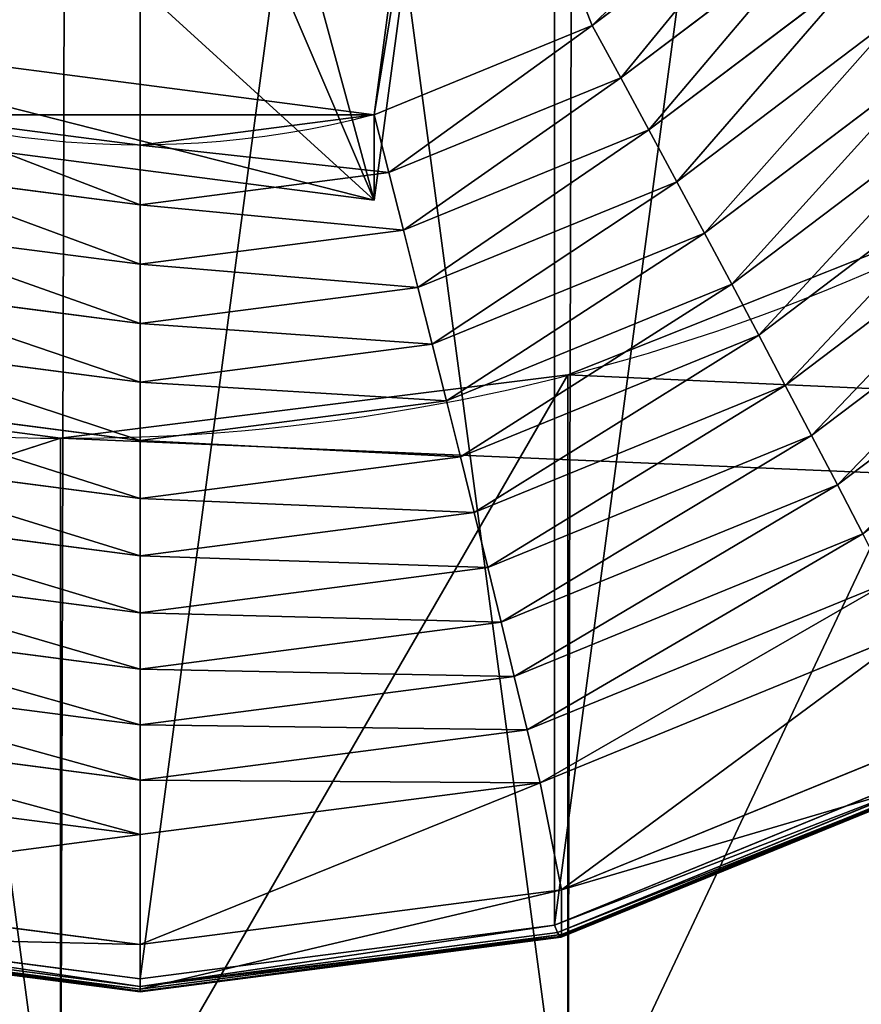
# Model space of a CAD drawing. Extents: x -1013 to -542, y -1449 to -890.
# Drawn here: x -909 to -907, y -938 to -936 of the extents above; entities that cross this region are included whole.
import ezdxf

# ---------------------------------------------------------------- set-up
doc = ezdxf.new("R2010")
doc.units = 0
doc.layers.get('0').update_dxf_attribs({"color": 13, "linetype": 'CONTINUOUS'})

# ---------------------------------------------------------------- blocks, each defined once
blk = doc.blocks.new('COMPONENT')
at = {"color": 254}
for p, q in [((0.7455, -0.9716, 2.2379), (0.5857, -2.1858, 2.2379)), ((0.7455, -0.9716, 0.9388), (0.5857, -2.1858, 0.9388)), ((1.1315, -1.9597, 2.2379), (1.6001, -1.6001, 2.2379)), ((1.7009, -1.7009, 2.1824), (1.2027, -2.0832, 2.1824)), ((1.8007, -1.8007, 2.1235), (1.2733, -2.2054, 2.1235)), ((1.8995, -1.8995, 2.0613), (1.3432, -2.3264, 2.0613)), ((0.5857, -2.1858, 0.9388), (-1.1315, -1.9597, 0.9388)), ((0.5857, -2.1858, 2.2379), (1.1315, -1.9597, 2.2379)), ((1.2027, -2.0832, 2.1824), (1.1315, -1.9597, 2.2379)), ((1.9972, -1.9972, 1.9958), (1.4123, -2.4461, 1.9958)), ((1.2027, -2.0832, 2.1824), (0.6226, -2.3235, 2.1824)), ((1.2733, -2.2054, 2.1235), (1.2027, -2.0832, 2.1824)), ((2.0938, -2.0938, 1.927), (1.4806, -2.5644, 1.927)), ((-0.5857, -2.1858, 2.2379), (0, -2.2629, 2.2379)), ((0, -2.2629, 2.2379), (0.5857, -2.1858, 2.2379)), ((0.6226, -2.3235, 2.1824), (0.5857, -2.1858, 2.2379)), ((0.5857, -2.1858, 0.9388), (0.5857, -2.1858, 2.2379)), ((2.1892, -2.1892, 1.855), (1.548, -2.6813, 1.855)), ((1.2733, -2.2054, 2.1235), (0.6591, -2.4598, 2.1235)), ((1.3432, -2.3264, 2.0613), (1.2733, -2.2054, 2.1235)), ((0, -2.2629, 2.2379), (0, -2.4054, 2.1824)), ((2.2834, -2.2834, 1.7798), (1.6146, -2.7966, 1.7798)), ((0, -2.4054, 2.1824), (-0.6226, -2.3235, 2.1824)), ((0.6226, -2.3235, 2.1824), (0, -2.4054, 2.1824)), ((0.6591, -2.4598, 2.1235), (0.6226, -2.3235, 2.1824)), ((1.3432, -2.3264, 2.0613), (0.6953, -2.5948, 2.0613)), ((1.4123, -2.4461, 1.9958), (1.3432, -2.3264, 2.0613)), ((2.3763, -2.3763, 1.7015), (1.6803, -2.9104, 1.7015)), ((0, -2.4054, 2.1824), (0, -2.5466, 2.1235)), ((0, -2.5466, 2.1235), (-0.6591, -2.4598, 2.1235)), ((0.6591, -2.4598, 2.1235), (0, -2.5466, 2.1235)), ((0.6953, -2.5948, 2.0613), (0.6591, -2.4598, 2.1235)), ((1.4123, -2.4461, 1.9958), (0.731, -2.7283, 1.9958)), ((1.4806, -2.5644, 1.927), (1.4123, -2.4461, 1.9958)), ((2.4678, -2.4678, 1.62), (1.745, -3.0225, 1.62)), ((0, -2.5466, 2.1235), (0, -2.6863, 2.0613)), ((1.4806, -2.5644, 1.927), (0.7664, -2.8602, 1.927)), ((1.548, -2.6813, 1.855), (1.4806, -2.5644, 1.927)), ((0, -2.6863, 2.0613), (-0.6953, -2.5948, 2.0613)), ((0.6953, -2.5948, 2.0613), (0, -2.6863, 2.0613)), ((0.731, -2.7283, 1.9958), (0.6953, -2.5948, 2.0613)), ((0, -2.6863, 2.0613), (0, -2.8245, 1.9958)), ((1.548, -2.6813, 1.855), (0.8013, -2.9906, 1.855)), ((1.6146, -2.7966, 1.7798), (1.548, -2.6813, 1.855)), ((0, -2.8245, 1.9958), (-0.731, -2.7283, 1.9958)), ((0.731, -2.7283, 1.9958), (0, -2.8245, 1.9958)), ((0.7664, -2.8602, 1.927), (0.731, -2.7283, 1.9958)), ((1.6146, -2.7966, 1.7798), (0.8358, -3.1192, 1.7798)), ((1.6803, -2.9104, 1.7015), (1.6146, -2.7966, 1.7798)), ((0, -2.8245, 1.9958), (0, -2.9611, 1.927)), ((0, -2.9611, 1.927), (-0.7664, -2.8602, 1.927)), ((0.7664, -2.8602, 1.927), (0, -2.9611, 1.927)), ((0.8013, -2.9906, 1.855), (0.7664, -2.8602, 1.927)), ((1.6803, -2.9104, 1.7015), (0.8698, -3.2461, 1.7015)), ((1.745, -3.0225, 1.62), (1.6803, -2.9104, 1.7015)), ((0, -2.9611, 1.927), (0, -3.0961, 1.855)), ((0, -3.0961, 1.855), (-0.8013, -2.9906, 1.855)), ((0.8013, -2.9906, 1.855), (0, -3.0961, 1.855)), ((0.8358, -3.1192, 1.7798), (0.8013, -2.9906, 1.855)), ((1.745, -3.0225, 1.62), (0.9033, -3.3711, 1.62)), ((1.8088, -3.1329, 1.5355), (1.745, -3.0225, 1.62)), ((0, -3.0961, 1.855), (0, -3.2292, 1.7798)), ((0, -3.2292, 1.7798), (-0.8358, -3.1192, 1.7798)), ((0.8358, -3.1192, 1.7798), (0, -3.2292, 1.7798)), ((0.8698, -3.2461, 1.7015), (0.8358, -3.1192, 1.7798)), ((1.8088, -3.1329, 1.5355), (0.9363, -3.4943, 1.5355)), ((0, -3.2292, 1.7798), (0, -3.3606, 1.7015)), ((0, -3.3606, 1.7015), (-0.8698, -3.2461, 1.7015)), ((0.8698, -3.2461, 1.7015), (0, -3.3606, 1.7015)), ((0.9033, -3.3711, 1.62), (0.8698, -3.2461, 1.7015)), ((1.8715, -3.2415, 1.448), (0.9688, -3.6154, 1.448)), ((1.9332, -3.3483, 1.3576), (1.0007, -3.7346, 1.3576)), ((0, -3.4901, 1.62), (-0.9033, -3.3711, 1.62)), ((0, -3.3606, 1.7015), (0, -3.4901, 1.62)), ((0.9033, -3.3711, 1.62), (0, -3.4901, 1.62)), ((0.9363, -3.4943, 1.5355), (0.9033, -3.3711, 1.62)), ((2.0026, -3.4686), (1.0366, -3.8687)), ((0, -3.6175, 1.5355), (-0.9363, -3.4943, 1.5355)), ((0, -3.4901, 1.62), (0, -3.6175, 1.5355)), ((0.9363, -3.4943, 1.5355), (0, -3.6175, 1.5355)), ((0.9688, -3.6154, 1.448), (0.9363, -3.4943, 1.5355)), ((2.0177, -3.4948, 0.0615), (1.0445, -3.898, 0.0615)), ((2.0288, -3.5139, 0.1264), (1.0502, -3.9193, 0.1264)), ((2.0354, -3.5255, 0.1936), (1.0536, -3.9322, 0.1936)), ((2.0377, -3.5294, 0.262), (1.0548, -3.9365, 0.262)), ((1.0548, -3.9365, 0.9388), (2.0377, -3.5294, 0.9388)), ((0, -3.743, 1.448), (-0.9688, -3.6154, 1.448)), ((0.9688, -3.6154, 1.448), (0, -3.743, 1.448)), ((0, -3.6175, 1.5355), (0, -3.743, 1.448)), ((1.0007, -3.7346, 1.3576), (0.9688, -3.6154, 1.448)), ((0, -3.8663, 1.3576), (-1.0007, -3.7346, 1.3576)), ((1.0007, -3.7346, 1.3576), (0, -3.8663, 1.3576)), ((0, -3.743, 1.448), (0, -3.8663, 1.3576)), ((1.0007, -3.7346, 1.3576), (1.0548, -3.9365, 0.9388)), ((0, -4.0052), (-1.0366, -3.8687)), ((0, -3.8663, 1.3576), (0, -4.0754, 0.9388)), ((1.0366, -3.8687), (0, -4.0052)), ((1.0366, -3.8687), (1.0445, -3.898, 0.0615)), ((0, -4.0575, 0.1264), (-1.0502, -3.9193, 0.1264)), ((0, -4.0355, 0.0615), (-1.0445, -3.898, 0.0615)), ((1.0445, -3.898, 0.0615), (0, -4.0355, 0.0615)), ((1.0502, -3.9193, 0.1264), (0, -4.0575, 0.1264)), ((1.0445, -3.898, 0.0615), (1.0502, -3.9193, 0.1264)), ((1.0502, -3.9193, 0.1264), (1.0536, -3.9322, 0.1936)), ((0, -4.0754, 0.262), (-1.0548, -3.9365, 0.262)), ((-1.0548, -3.9365, 0.9388), (0, -4.0754, 0.9388)), ((0, -4.0709, 0.1936), (-1.0536, -3.9322, 0.1936)), ((1.0536, -3.9322, 0.1936), (0, -4.0709, 0.1936)), ((0, -4.0754, 0.9388), (1.0548, -3.9365, 0.9388)), ((1.0548, -3.9365, 0.262), (0, -4.0754, 0.262)), ((1.0536, -3.9322, 0.1936), (1.0548, -3.9365, 0.262)), ((1.0548, -3.9365, 0.262), (1.0548, -3.9365, 0.9388)), ((0, -4.0355, 0.0615), (0, -4.0052)), ((0, -4.0575, 0.1264), (0, -4.0355, 0.0615)), ((0, -4.0709, 0.1936), (0, -4.0575, 0.1264)), ((0, -4.0754, 0.262), (0, -4.0709, 0.1936)), ((0, -4.0754, 0.9388), (0, -4.0754, 0.262))]:
    blk.add_line(p, q, dxfattribs=at)
at = {"color": 254, "extrusion": (2.60129e-18, 6.97014e-19, -1)}
blk.add_arc((0, 0, -2.2379), 2.2629, 255, 300, dxfattribs=at)
at = {"color": 251}
mesh = blk.add_polyface(dxfattribs=at)
corners = [(-3.8687, 1.0366), (-3.8687, -1.0366), (-4.0052, 0), (-3.4686, 2.0026), (-3.4686, -2.0026), (-2.8321, 2.8321), (-2.8321, -2.8321), (-2.0026, 3.4686), (-2.0026, -3.4686), (-1.0366, 3.8687), (-1.0366, -3.8687), (0, 4.0052), (0, -4.0052), (1.0366, 3.8687), (1.0366, -3.8687), (2.0026, 3.4686), (2.0026, -3.4686), (2.8321, 2.8321), (2.8321, -2.8321), (3.4686, 2.0026), (3.4686, -2.0026), (3.8687, 1.0366), (3.8687, -1.0366), (4.0052, 0)]
mesh.append_faces([[corners[k] for k in face] for face in [(0, 1, 2), (22, 21, 23)]], dxfattribs={"vtx0": -1, "color": 251})
mesh.append_faces([[corners[k] for k in face] for face in [(1, 3, 4), (4, 5, 6), (6, 7, 8), (8, 9, 10), (10, 11, 12), (12, 13, 14), (14, 15, 16), (16, 17, 18), (18, 19, 20), (20, 21, 22)]], dxfattribs={"vtx0": -1, "vtx1": -1, "color": 251})
mesh.append_faces([[corners[k] for k in face] for face in [(1, 0, 3), (4, 3, 5), (6, 5, 7), (8, 7, 9), (10, 9, 11), (12, 11, 13), (14, 13, 15), (16, 15, 17), (18, 17, 19), (20, 19, 21)]], dxfattribs={"vtx0": -1, "vtx2": -1, "color": 251})
mesh = blk.add_polyface(dxfattribs=at)
corners = [(1.9597, -1.1315, 0.9388), (0.966, 0.7031, 0.9388), (0.7455, -0.9716, 0.9388), (2.1858, 0.5857, 0.9388), (0.5857, -2.1858, 0.9388), (-0.9716, -0.7455, 0.9388), (-1.1315, -1.9597, 0.9388), (-0.7455, 0.9716, 0.9388), (-0.5857, 2.1858, 0.9388), (1.1315, 1.9597, 0.9388), (-1.9597, 1.1315, 0.9388), (-2.1858, -0.5857, 0.9388)]
mesh.append_faces([[corners[k] for k in face] for face in [(1, 0, 3), (4, 5, 6), (5, 10, 11)]], dxfattribs={"vtx0": -1, "color": 251})
mesh.append_faces([[corners[k] for k in face] for face in [(0, 1, 2), (7, 4, 8), (8, 2, 9), (9, 2, 1), (10, 5, 7)]], dxfattribs={"vtx0": -1, "vtx1": -1, "color": 251})
mesh.append_faces([[corners[k] for k in face] for face in [(5, 4, 7)]], dxfattribs={"vtx0": -1, "vtx1": -1, "vtx2": -1, "color": 251})
mesh.append_faces([[corners[k] for k in face] for face in [(8, 4, 2)]], dxfattribs={"vtx0": -1, "vtx2": -1, "color": 251})
mesh = blk.add_polyface(dxfattribs=at)
corners = [(2.1858, -0.5857, 2.2379), (2.1858, 0.5857, 2.2379), (1.9597, -1.1315, 2.2379), (2.2629, 0, 2.2379), (1.1315, -1.9597, 2.2379), (0.7455, -0.9716, 2.2379), (0.5857, -2.1858, 2.2379), (1.6001, -1.6001, 2.2379)]
mesh.append_faces([[corners[k] for k in face] for face in [(0, 1, 2), (1, 0, 3), (4, 5, 6), (2, 4, 7)]], dxfattribs={"vtx0": -1, "color": 251})
mesh.append_faces([[corners[k] for k in face] for face in [(5, 4, 2)]], dxfattribs={"vtx0": -1, "vtx1": -1, "color": 251})
mesh = blk.add_polyface(dxfattribs=at)
corners = [(0.5857, -2.1858, 2.2379), (0.7455, -0.9716, 0.9388), (0.5857, -2.1858, 0.9388), (0.7455, -0.9716, 2.2379)]
mesh.append_faces([[corners[k] for k in face] for face in [(0, 1, 2), (1, 0, 3)]], dxfattribs={"vtx0": -1, "color": 251})
mesh = blk.add_polyface(dxfattribs=at)
corners = [(1.2027, -2.0832, 2.1824), (1.6001, -1.6001, 2.2379), (1.1315, -1.9597, 2.2379), (1.7009, -1.7009, 2.1824)]
mesh.append_faces([[corners[k] for k in face] for face in [(0, 1, 2), (1, 0, 3)]], dxfattribs={"vtx0": -1, "color": 251})
mesh = blk.add_polyface(dxfattribs=at)
corners = [(1.2733, -2.2054, 2.1235), (1.7009, -1.7009, 2.1824), (1.2027, -2.0832, 2.1824), (1.8007, -1.8007, 2.1235)]
mesh.append_faces([[corners[k] for k in face] for face in [(0, 1, 2), (1, 0, 3)]], dxfattribs={"vtx0": -1, "color": 251})
mesh = blk.add_polyface(dxfattribs=at)
corners = [(1.3432, -2.3264, 2.0613), (1.8007, -1.8007, 2.1235), (1.2733, -2.2054, 2.1235), (1.8995, -1.8995, 2.0613)]
mesh.append_faces([[corners[k] for k in face] for face in [(0, 1, 2), (1, 0, 3)]], dxfattribs={"vtx0": -1, "color": 251})
mesh = blk.add_polyface(dxfattribs=at)
corners = [(1.4123, -2.4461, 1.9958), (1.8995, -1.8995, 2.0613), (1.3432, -2.3264, 2.0613), (1.9972, -1.9972, 1.9958)]
mesh.append_faces([[corners[k] for k in face] for face in [(0, 1, 2), (1, 0, 3)]], dxfattribs={"vtx0": -1, "color": 251})
mesh = blk.add_polyface(dxfattribs=at)
corners = [(-0.5857, -2.1858, 2.2379), (0.5857, -2.1858, 2.2379), (-1.1315, -1.9597, 2.2379), (0, -2.2629, 2.2379)]
mesh.append_faces([[corners[k] for k in face] for face in [(0, 1, 2), (1, 0, 3)]], dxfattribs={"vtx0": -1, "color": 251})
mesh = blk.add_polyface(dxfattribs=at)
corners = [(-1.1315, -1.9597, 2.2379), (0.5857, -2.1858, 0.9388), (-1.1315, -1.9597, 0.9388), (0.5857, -2.1858, 2.2379)]
mesh.append_faces([[corners[k] for k in face] for face in [(0, 1, 2), (1, 0, 3)]], dxfattribs={"vtx0": -1, "color": 251})
mesh = blk.add_polyface(dxfattribs=at)
corners = [(0.6226, -2.3235, 2.1824), (1.1315, -1.9597, 2.2379), (0.5857, -2.1858, 2.2379), (1.2027, -2.0832, 2.1824)]
mesh.append_faces([[corners[k] for k in face] for face in [(0, 1, 2), (1, 0, 3)]], dxfattribs={"vtx0": -1, "color": 251})
mesh = blk.add_polyface(dxfattribs=at)
corners = [(1.4806, -2.5644, 1.927), (1.9972, -1.9972, 1.9958), (1.4123, -2.4461, 1.9958), (2.0938, -2.0938, 1.927)]
mesh.append_faces([[corners[k] for k in face] for face in [(0, 1, 2), (1, 0, 3)]], dxfattribs={"vtx0": -1, "color": 251})
mesh = blk.add_polyface(dxfattribs=at)
corners = [(0.6591, -2.4598, 2.1235), (1.2027, -2.0832, 2.1824), (0.6226, -2.3235, 2.1824), (1.2733, -2.2054, 2.1235)]
mesh.append_faces([[corners[k] for k in face] for face in [(0, 1, 2), (1, 0, 3)]], dxfattribs={"vtx0": -1, "color": 251})
mesh = blk.add_polyface(dxfattribs=at)
corners = [(1.548, -2.6813, 1.855), (2.0938, -2.0938, 1.927), (1.4806, -2.5644, 1.927), (2.1892, -2.1892, 1.855)]
mesh.append_faces([[corners[k] for k in face] for face in [(0, 1, 2), (1, 0, 3)]], dxfattribs={"vtx0": -1, "color": 251})
mesh = blk.add_polyface(dxfattribs=at)
corners = [(0, -2.4054, 2.1824), (-0.5857, -2.1858, 2.2379), (-0.6226, -2.3235, 2.1824), (0, -2.2629, 2.2379)]
mesh.append_faces([[corners[k] for k in face] for face in [(0, 1, 2), (1, 0, 3)]], dxfattribs={"vtx0": -1, "color": 251})
mesh = blk.add_polyface(dxfattribs=at)
corners = [(0.6226, -2.3235, 2.1824), (0, -2.2629, 2.2379), (0, -2.4054, 2.1824), (0.5857, -2.1858, 2.2379)]
mesh.append_faces([[corners[k] for k in face] for face in [(0, 1, 2), (1, 0, 3)]], dxfattribs={"vtx0": -1, "color": 251})
mesh = blk.add_polyface(dxfattribs=at)
corners = [(1.6146, -2.7966, 1.7798), (2.1892, -2.1892, 1.855), (1.548, -2.6813, 1.855), (2.2834, -2.2834, 1.7798)]
mesh.append_faces([[corners[k] for k in face] for face in [(0, 1, 2), (1, 0, 3)]], dxfattribs={"vtx0": -1, "color": 251})
mesh = blk.add_polyface(dxfattribs=at)
corners = [(0.6953, -2.5948, 2.0613), (1.2733, -2.2054, 2.1235), (0.6591, -2.4598, 2.1235), (1.3432, -2.3264, 2.0613)]
mesh.append_faces([[corners[k] for k in face] for face in [(0, 1, 2), (1, 0, 3)]], dxfattribs={"vtx0": -1, "color": 251})
mesh = blk.add_polyface(dxfattribs=at)
corners = [(1.6803, -2.9104, 1.7015), (2.2834, -2.2834, 1.7798), (1.6146, -2.7966, 1.7798), (2.3763, -2.3763, 1.7015)]
mesh.append_faces([[corners[k] for k in face] for face in [(0, 1, 2), (1, 0, 3)]], dxfattribs={"vtx0": -1, "color": 251})
mesh = blk.add_polyface(dxfattribs=at)
corners = [(0, -2.5466, 2.1235), (-0.6226, -2.3235, 2.1824), (-0.6591, -2.4598, 2.1235), (0, -2.4054, 2.1824)]
mesh.append_faces([[corners[k] for k in face] for face in [(0, 1, 2), (1, 0, 3)]], dxfattribs={"vtx0": -1, "color": 251})
mesh = blk.add_polyface(dxfattribs=at)
corners = [(0.6591, -2.4598, 2.1235), (0, -2.4054, 2.1824), (0, -2.5466, 2.1235), (0.6226, -2.3235, 2.1824)]
mesh.append_faces([[corners[k] for k in face] for face in [(0, 1, 2), (1, 0, 3)]], dxfattribs={"vtx0": -1, "color": 251})
mesh = blk.add_polyface(dxfattribs=at)
corners = [(0.731, -2.7283, 1.9958), (1.3432, -2.3264, 2.0613), (0.6953, -2.5948, 2.0613), (1.4123, -2.4461, 1.9958)]
mesh.append_faces([[corners[k] for k in face] for face in [(0, 1, 2), (1, 0, 3)]], dxfattribs={"vtx0": -1, "color": 251})
mesh = blk.add_polyface(dxfattribs=at)
corners = [(1.745, -3.0225, 1.62), (2.3763, -2.3763, 1.7015), (1.6803, -2.9104, 1.7015), (2.4678, -2.4678, 1.62)]
mesh.append_faces([[corners[k] for k in face] for face in [(0, 1, 2), (1, 0, 3)]], dxfattribs={"vtx0": -1, "color": 251})
mesh = blk.add_polyface(dxfattribs=at)
corners = [(0, -2.6863, 2.0613), (-0.6591, -2.4598, 2.1235), (-0.6953, -2.5948, 2.0613), (0, -2.5466, 2.1235)]
mesh.append_faces([[corners[k] for k in face] for face in [(0, 1, 2), (1, 0, 3)]], dxfattribs={"vtx0": -1, "color": 251})
mesh = blk.add_polyface(dxfattribs=at)
corners = [(0.6953, -2.5948, 2.0613), (0, -2.5466, 2.1235), (0, -2.6863, 2.0613), (0.6591, -2.4598, 2.1235)]
mesh.append_faces([[corners[k] for k in face] for face in [(0, 1, 2), (1, 0, 3)]], dxfattribs={"vtx0": -1, "color": 251})
mesh = blk.add_polyface(dxfattribs=at)
corners = [(0.7664, -2.8602, 1.927), (1.4123, -2.4461, 1.9958), (0.731, -2.7283, 1.9958), (1.4806, -2.5644, 1.927)]
mesh.append_faces([[corners[k] for k in face] for face in [(0, 1, 2), (1, 0, 3)]], dxfattribs={"vtx0": -1, "color": 251})
mesh = blk.add_polyface(dxfattribs=at)
corners = [(1.8088, -3.1329, 1.5355), (2.4678, -2.4678, 1.62), (1.745, -3.0225, 1.62), (2.558, -2.558, 1.5355)]
mesh.append_faces([[corners[k] for k in face] for face in [(0, 1, 2), (1, 0, 3)]], dxfattribs={"vtx0": -1, "color": 251})
mesh = blk.add_polyface(dxfattribs=at)
corners = [(0.8013, -2.9906, 1.855), (1.4806, -2.5644, 1.927), (0.7664, -2.8602, 1.927), (1.548, -2.6813, 1.855)]
mesh.append_faces([[corners[k] for k in face] for face in [(0, 1, 2), (1, 0, 3)]], dxfattribs={"vtx0": -1, "color": 251})
mesh = blk.add_polyface(dxfattribs=at)
corners = [(0, -2.8245, 1.9958), (-0.6953, -2.5948, 2.0613), (-0.731, -2.7283, 1.9958), (0, -2.6863, 2.0613)]
mesh.append_faces([[corners[k] for k in face] for face in [(0, 1, 2), (1, 0, 3)]], dxfattribs={"vtx0": -1, "color": 251})
mesh = blk.add_polyface(dxfattribs=at)
corners = [(0.731, -2.7283, 1.9958), (0, -2.6863, 2.0613), (0, -2.8245, 1.9958), (0.6953, -2.5948, 2.0613)]
mesh.append_faces([[corners[k] for k in face] for face in [(0, 1, 2), (1, 0, 3)]], dxfattribs={"vtx0": -1, "color": 251})
mesh = blk.add_polyface(dxfattribs=at)
corners = [(0.8358, -3.1192, 1.7798), (1.548, -2.6813, 1.855), (0.8013, -2.9906, 1.855), (1.6146, -2.7966, 1.7798)]
mesh.append_faces([[corners[k] for k in face] for face in [(0, 1, 2), (1, 0, 3)]], dxfattribs={"vtx0": -1, "color": 251})
mesh = blk.add_polyface(dxfattribs=at)
corners = [(0, -2.9611, 1.927), (-0.731, -2.7283, 1.9958), (-0.7664, -2.8602, 1.927), (0, -2.8245, 1.9958)]
mesh.append_faces([[corners[k] for k in face] for face in [(0, 1, 2), (1, 0, 3)]], dxfattribs={"vtx0": -1, "color": 251})
mesh = blk.add_polyface(dxfattribs=at)
corners = [(0.7664, -2.8602, 1.927), (0, -2.8245, 1.9958), (0, -2.9611, 1.927), (0.731, -2.7283, 1.9958)]
mesh.append_faces([[corners[k] for k in face] for face in [(0, 1, 2), (1, 0, 3)]], dxfattribs={"vtx0": -1, "color": 251})
mesh = blk.add_polyface(dxfattribs=at)
corners = [(0.8698, -3.2461, 1.7015), (1.6146, -2.7966, 1.7798), (0.8358, -3.1192, 1.7798), (1.6803, -2.9104, 1.7015)]
mesh.append_faces([[corners[k] for k in face] for face in [(0, 1, 2), (1, 0, 3)]], dxfattribs={"vtx0": -1, "color": 251})
mesh = blk.add_polyface(dxfattribs=at)
corners = [(0, -3.0961, 1.855), (-0.7664, -2.8602, 1.927), (-0.8013, -2.9906, 1.855), (0, -2.9611, 1.927)]
mesh.append_faces([[corners[k] for k in face] for face in [(0, 1, 2), (1, 0, 3)]], dxfattribs={"vtx0": -1, "color": 251})
mesh = blk.add_polyface(dxfattribs=at)
corners = [(0.8013, -2.9906, 1.855), (0, -2.9611, 1.927), (0, -3.0961, 1.855), (0.7664, -2.8602, 1.927)]
mesh.append_faces([[corners[k] for k in face] for face in [(0, 1, 2), (1, 0, 3)]], dxfattribs={"vtx0": -1, "color": 251})
mesh = blk.add_polyface(dxfattribs=at)
corners = [(0.9033, -3.3711, 1.62), (1.6803, -2.9104, 1.7015), (0.8698, -3.2461, 1.7015), (1.745, -3.0225, 1.62)]
mesh.append_faces([[corners[k] for k in face] for face in [(0, 1, 2), (1, 0, 3)]], dxfattribs={"vtx0": -1, "color": 251})
mesh = blk.add_polyface(dxfattribs=at)
corners = [(0, -3.2292, 1.7798), (-0.8013, -2.9906, 1.855), (-0.8358, -3.1192, 1.7798), (0, -3.0961, 1.855)]
mesh.append_faces([[corners[k] for k in face] for face in [(0, 1, 2), (1, 0, 3)]], dxfattribs={"vtx0": -1, "color": 251})
mesh = blk.add_polyface(dxfattribs=at)
corners = [(0.8358, -3.1192, 1.7798), (0, -3.0961, 1.855), (0, -3.2292, 1.7798), (0.8013, -2.9906, 1.855)]
mesh.append_faces([[corners[k] for k in face] for face in [(0, 1, 2), (1, 0, 3)]], dxfattribs={"vtx0": -1, "color": 251})
mesh = blk.add_polyface(dxfattribs=at)
corners = [(0.9363, -3.4943, 1.5355), (1.745, -3.0225, 1.62), (0.9033, -3.3711, 1.62), (1.8088, -3.1329, 1.5355)]
mesh.append_faces([[corners[k] for k in face] for face in [(0, 1, 2), (1, 0, 3)]], dxfattribs={"vtx0": -1, "color": 251})
mesh = blk.add_polyface(dxfattribs=at)
corners = [(0, -3.3606, 1.7015), (-0.8358, -3.1192, 1.7798), (-0.8698, -3.2461, 1.7015), (0, -3.2292, 1.7798)]
mesh.append_faces([[corners[k] for k in face] for face in [(0, 1, 2), (1, 0, 3)]], dxfattribs={"vtx0": -1, "color": 251})
mesh = blk.add_polyface(dxfattribs=at)
corners = [(0.8698, -3.2461, 1.7015), (0, -3.2292, 1.7798), (0, -3.3606, 1.7015), (0.8358, -3.1192, 1.7798)]
mesh.append_faces([[corners[k] for k in face] for face in [(0, 1, 2), (1, 0, 3)]], dxfattribs={"vtx0": -1, "color": 251})
mesh = blk.add_polyface(dxfattribs=at)
corners = [(0.9688, -3.6154, 1.448), (1.8088, -3.1329, 1.5355), (0.9363, -3.4943, 1.5355), (1.8715, -3.2415, 1.448)]
mesh.append_faces([[corners[k] for k in face] for face in [(0, 1, 2), (1, 0, 3)]], dxfattribs={"vtx0": -1, "color": 251})
mesh = blk.add_polyface(dxfattribs=at)
corners = [(0, -3.4901, 1.62), (-0.8698, -3.2461, 1.7015), (-0.9033, -3.3711, 1.62), (0, -3.3606, 1.7015)]
mesh.append_faces([[corners[k] for k in face] for face in [(0, 1, 2), (1, 0, 3)]], dxfattribs={"vtx0": -1, "color": 251})
mesh = blk.add_polyface(dxfattribs=at)
corners = [(0.9033, -3.3711, 1.62), (0, -3.3606, 1.7015), (0, -3.4901, 1.62), (0.8698, -3.2461, 1.7015)]
mesh.append_faces([[corners[k] for k in face] for face in [(0, 1, 2), (1, 0, 3)]], dxfattribs={"vtx0": -1, "color": 251})
mesh = blk.add_polyface(dxfattribs=at)
corners = [(1.0007, -3.7346, 1.3576), (1.8715, -3.2415, 1.448), (0.9688, -3.6154, 1.448), (1.9332, -3.3483, 1.3576)]
mesh.append_faces([[corners[k] for k in face] for face in [(0, 1, 2), (1, 0, 3)]], dxfattribs={"vtx0": -1, "color": 251})
mesh = blk.add_polyface(dxfattribs=at)
corners = [(1.9332, -3.3483, 1.3576), (1.0548, -3.9365, 0.9388), (2.0377, -3.5294, 0.9388), (1.0007, -3.7346, 1.3576)]
mesh.append_faces([[corners[k] for k in face] for face in [(0, 1, 2), (1, 0, 3)]], dxfattribs={"vtx0": -1, "color": 251})
mesh = blk.add_polyface(dxfattribs=at)
corners = [(0, -3.6175, 1.5355), (-0.9033, -3.3711, 1.62), (-0.9363, -3.4943, 1.5355), (0, -3.4901, 1.62)]
mesh.append_faces([[corners[k] for k in face] for face in [(0, 1, 2), (1, 0, 3)]], dxfattribs={"vtx0": -1, "color": 251})
mesh = blk.add_polyface(dxfattribs=at)
corners = [(0.9363, -3.4943, 1.5355), (0, -3.4901, 1.62), (0, -3.6175, 1.5355), (0.9033, -3.3711, 1.62)]
mesh.append_faces([[corners[k] for k in face] for face in [(0, 1, 2), (1, 0, 3)]], dxfattribs={"vtx0": -1, "color": 251})
mesh = blk.add_polyface(dxfattribs=at)
corners = [(2.0177, -3.4948, 0.0615), (1.0366, -3.8687), (2.0026, -3.4686), (1.0445, -3.898, 0.0615)]
mesh.append_faces([[corners[k] for k in face] for face in [(0, 1, 2), (1, 0, 3)]], dxfattribs={"vtx0": -1, "color": 251})
mesh = blk.add_polyface(dxfattribs=at)
corners = [(0, -3.743, 1.448), (-0.9363, -3.4943, 1.5355), (-0.9688, -3.6154, 1.448), (0, -3.6175, 1.5355)]
mesh.append_faces([[corners[k] for k in face] for face in [(0, 1, 2), (1, 0, 3)]], dxfattribs={"vtx0": -1, "color": 251})
mesh = blk.add_polyface(dxfattribs=at)
corners = [(0.9688, -3.6154, 1.448), (0, -3.6175, 1.5355), (0, -3.743, 1.448), (0.9363, -3.4943, 1.5355)]
mesh.append_faces([[corners[k] for k in face] for face in [(0, 1, 2), (1, 0, 3)]], dxfattribs={"vtx0": -1, "color": 251})
mesh = blk.add_polyface(dxfattribs=at)
corners = [(2.0288, -3.5139, 0.1264), (1.0445, -3.898, 0.0615), (2.0177, -3.4948, 0.0615), (1.0502, -3.9193, 0.1264)]
mesh.append_faces([[corners[k] for k in face] for face in [(0, 1, 2), (1, 0, 3)]], dxfattribs={"vtx0": -1, "color": 251})
mesh = blk.add_polyface(dxfattribs=at)
corners = [(2.0288, -3.5139, 0.1264), (1.0536, -3.9322, 0.1936), (1.0502, -3.9193, 0.1264), (2.0354, -3.5255, 0.1936)]
mesh.append_faces([[corners[k] for k in face] for face in [(0, 1, 2), (1, 0, 3)]], dxfattribs={"vtx0": -1, "color": 251})
mesh = blk.add_polyface(dxfattribs=at)
corners = [(2.0377, -3.5294, 0.262), (1.0536, -3.9322, 0.1936), (2.0354, -3.5255, 0.1936), (1.0548, -3.9365, 0.262)]
mesh.append_faces([[corners[k] for k in face] for face in [(0, 1, 2), (1, 0, 3)]], dxfattribs={"vtx0": -1, "color": 251})
mesh = blk.add_polyface(dxfattribs=at)
corners = [(2.0377, -3.5294, 0.262), (1.0548, -3.9365, 0.9388), (1.0548, -3.9365, 0.262), (2.0377, -3.5294, 0.9388)]
mesh.append_faces([[corners[k] for k in face] for face in [(0, 1, 2), (1, 0, 3)]], dxfattribs={"vtx0": -1, "color": 251})
mesh = blk.add_polyface(dxfattribs=at)
corners = [(0, -3.8663, 1.3576), (-0.9688, -3.6154, 1.448), (-1.0007, -3.7346, 1.3576), (0, -3.743, 1.448)]
mesh.append_faces([[corners[k] for k in face] for face in [(0, 1, 2), (1, 0, 3)]], dxfattribs={"vtx0": -1, "color": 251})
mesh = blk.add_polyface(dxfattribs=at)
corners = [(1.0007, -3.7346, 1.3576), (0, -3.743, 1.448), (0, -3.8663, 1.3576), (0.9688, -3.6154, 1.448)]
mesh.append_faces([[corners[k] for k in face] for face in [(0, 1, 2), (1, 0, 3)]], dxfattribs={"vtx0": -1, "color": 251})
mesh = blk.add_polyface(dxfattribs=at)
corners = [(0, -3.8663, 1.3576), (-1.0548, -3.9365, 0.9388), (0, -4.0754, 0.9388), (-1.0007, -3.7346, 1.3576)]
mesh.append_faces([[corners[k] for k in face] for face in [(0, 1, 2), (1, 0, 3)]], dxfattribs={"vtx0": -1, "color": 251})
mesh = blk.add_polyface(dxfattribs=at)
corners = [(1.0007, -3.7346, 1.3576), (0, -4.0754, 0.9388), (1.0548, -3.9365, 0.9388), (0, -3.8663, 1.3576)]
mesh.append_faces([[corners[k] for k in face] for face in [(0, 1, 2), (1, 0, 3)]], dxfattribs={"vtx0": -1, "color": 251})
mesh = blk.add_polyface(dxfattribs=at)
corners = [(0, -4.0355, 0.0615), (-1.0366, -3.8687), (0, -4.0052), (-1.0445, -3.898, 0.0615)]
mesh.append_faces([[corners[k] for k in face] for face in [(0, 1, 2), (1, 0, 3)]], dxfattribs={"vtx0": -1, "color": 251})
mesh = blk.add_polyface(dxfattribs=at)
corners = [(1.0366, -3.8687), (0, -4.0355, 0.0615), (0, -4.0052), (1.0445, -3.898, 0.0615)]
mesh.append_faces([[corners[k] for k in face] for face in [(0, 1, 2), (1, 0, 3)]], dxfattribs={"vtx0": -1, "color": 251})
mesh = blk.add_polyface(dxfattribs=at)
corners = [(0, -4.0709, 0.1936), (-1.0502, -3.9193, 0.1264), (0, -4.0575, 0.1264), (-1.0536, -3.9322, 0.1936)]
mesh.append_faces([[corners[k] for k in face] for face in [(0, 1, 2), (1, 0, 3)]], dxfattribs={"vtx0": -1, "color": 251})
mesh = blk.add_polyface(dxfattribs=at)
corners = [(0, -4.0575, 0.1264), (-1.0445, -3.898, 0.0615), (0, -4.0355, 0.0615), (-1.0502, -3.9193, 0.1264)]
mesh.append_faces([[corners[k] for k in face] for face in [(0, 1, 2), (1, 0, 3)]], dxfattribs={"vtx0": -1, "color": 251})
mesh = blk.add_polyface(dxfattribs=at)
corners = [(1.0502, -3.9193, 0.1264), (0, -4.0355, 0.0615), (1.0445, -3.898, 0.0615), (0, -4.0575, 0.1264)]
mesh.append_faces([[corners[k] for k in face] for face in [(0, 1, 2), (1, 0, 3)]], dxfattribs={"vtx0": -1, "color": 251})
mesh = blk.add_polyface(dxfattribs=at)
corners = [(1.0536, -3.9322, 0.1936), (0, -4.0575, 0.1264), (1.0502, -3.9193, 0.1264), (0, -4.0709, 0.1936)]
mesh.append_faces([[corners[k] for k in face] for face in [(0, 1, 2), (1, 0, 3)]], dxfattribs={"vtx0": -1, "color": 251})
mesh = blk.add_polyface(dxfattribs=at)
corners = [(0, -4.0754, 0.262), (-1.0536, -3.9322, 0.1936), (0, -4.0709, 0.1936), (-1.0548, -3.9365, 0.262)]
mesh.append_faces([[corners[k] for k in face] for face in [(0, 1, 2), (1, 0, 3)]], dxfattribs={"vtx0": -1, "color": 251})
mesh = blk.add_polyface(dxfattribs=at)
corners = [(0, -4.0754, 0.9388), (-1.0548, -3.9365, 0.262), (0, -4.0754, 0.262), (-1.0548, -3.9365, 0.9388)]
mesh.append_faces([[corners[k] for k in face] for face in [(0, 1, 2), (1, 0, 3)]], dxfattribs={"vtx0": -1, "color": 251})
mesh = blk.add_polyface(dxfattribs=at)
corners = [(1.0548, -3.9365, 0.262), (0, -4.0709, 0.1936), (1.0536, -3.9322, 0.1936), (0, -4.0754, 0.262)]
mesh.append_faces([[corners[k] for k in face] for face in [(0, 1, 2), (1, 0, 3)]], dxfattribs={"vtx0": -1, "color": 251})
mesh = blk.add_polyface(dxfattribs=at)
corners = [(1.0548, -3.9365, 0.9388), (0, -4.0754, 0.262), (1.0548, -3.9365, 0.262), (0, -4.0754, 0.9388)]
mesh.append_faces([[corners[k] for k in face] for face in [(0, 1, 2), (1, 0, 3)]], dxfattribs={"vtx0": -1, "color": 251})
blk = doc.blocks.new('GROUP_2')
at = {"color": 250, "extrusion": (0, 0.165048, 0.986286), "xscale": 0.6119999999999993, "yscale": 0.6119999999999991, "zscale": 0.6119999999999991, "rotation": 180}
blk.add_blockref('COMPONENT', (-7.1827, -62.2112, 10.8208), dxfattribs=at)
blk = doc.blocks.new('GROUP_3')
for p, q in [((10.6409, 100.5674, 55.4455), (10.6409, 99.3191, 50.6039)), ((9.8642, 100.4705, 55.4705), (9.8642, 99.2222, 50.6288))]:
    blk.add_line(p, q)
at = {"extrusion": (-9.41222e-15, -0.249656, -0.968335)}
blk.add_circle((9.8724, -86.4405, -78.7971), 3, dxfattribs=at)
at = {"extrusion": (4.41622e-15, -0.249656, -0.968335)}
blk.add_circle((9.8724, -86.4405, -73.7971), 3, dxfattribs=at)
blk.add_blockref('GROUP_2', (2.8034, 38.9157, 49.0947))
at = {"color": 7}
mesh = blk.add_polyface(dxfattribs=at)
corners = [(2.841, 98.1985, 56.0563), (9.088, 100.5715, 55.4445), (3.0002, 101.5119, 55.202), (9.8642, 100.4705, 55.4705), (63.1594, 98.1985, 56.0563), (8.3653, 100.8637, 55.3692), (7.7453, 101.327, 55.2497), (7.2703, 101.9299, 55.0943), (6.9725, 102.6313, 54.9134), (6.8725, 103.3834, 54.7195), (10.6409, 100.5674, 55.4455), (11.3653, 100.8557, 55.3712), (11.9879, 101.3157, 55.2526), (12.4664, 101.9161, 55.0978), (12.7681, 102.6159, 54.9174), (12.8724, 103.3675, 54.7236), (55.088, 100.5715, 55.4445), (54.3653, 100.8637, 55.3692), (53.7453, 101.327, 55.2497), (53.2703, 101.9299, 55.0943), (52.9725, 102.6313, 54.9134), (52.8725, 103.3834, 54.7195), (55.8642, 100.4705, 55.4705), (56.6409, 100.5674, 55.4455), (57.3653, 100.8557, 55.3712), (57.9879, 101.3157, 55.2526), (58.4664, 101.9161, 55.0978), (58.7681, 102.6159, 54.9174), (58.8724, 103.3675, 54.7236), (63.0002, 101.5119, 55.202), (0.0002, 108.0578, 53.5144), (9.8807, 106.2805, 53.9726), (66.0002, 108.0578, 53.5144), (9.1039, 106.1835, 53.9976), (8.3796, 105.8952, 54.0719), (0.0002, 101.5119, 55.202), (7.7569, 105.4352, 54.1905), (7.2785, 104.8349, 54.3453), (6.9768, 104.135, 54.5257), (10.6568, 106.1794, 53.9986), (11.3796, 105.8873, 54.074), (11.9996, 105.424, 54.1934), (12.4746, 104.8211, 54.3489), (12.7723, 104.1196, 54.5297), (55.1039, 106.1835, 53.9976), (54.3796, 105.8952, 54.0719), (53.7569, 105.4352, 54.1905), (53.2785, 104.8349, 54.3453), (52.9768, 104.135, 54.5257), (55.8807, 106.2805, 53.9726), (56.6568, 106.1794, 53.9986), (57.3796, 105.8873, 54.074), (57.9996, 105.424, 54.1934), (58.4746, 104.8211, 54.3489), (58.7723, 104.1196, 54.5297), (66.0002, 101.5119, 55.202)]
mesh.append_faces([[corners[k] for k in face] for face in [(32, 29, 55)]], dxfattribs={"vtx0": -1, "color": 7})
mesh.append_faces([[corners[k] for k in face] for face in [(0, 1, 2), (1, 0, 3), (3, 4, 10), (10, 4, 11), (11, 4, 12), (12, 4, 13), (13, 4, 14), (14, 4, 15), (16, 4, 22), (22, 4, 23), (23, 4, 24), (24, 4, 25), (25, 4, 26), (26, 4, 27), (27, 4, 28), (30, 31, 32), (31, 30, 33), (33, 30, 34), (34, 35, 36), (36, 2, 37), (37, 2, 38), (38, 2, 9), (44, 15, 45), (45, 15, 46), (46, 15, 47), (47, 15, 48), (48, 15, 21)]], dxfattribs={"vtx0": -1, "vtx1": -1, "color": 7})
mesh.append_faces([[corners[k] for k in face] for face in [(15, 4, 16), (32, 15, 44), (32, 28, 29)]], dxfattribs={"vtx0": -1, "vtx1": -1, "vtx2": -1, "color": 7})
mesh.append_faces([[corners[k] for k in face] for face in [(3, 0, 4), (2, 1, 5), (2, 5, 6), (2, 6, 7), (2, 7, 8), (2, 8, 9), (15, 16, 17), (15, 17, 18), (15, 18, 19), (15, 19, 20), (15, 20, 21), (28, 4, 29), (34, 30, 35), (36, 35, 2), (32, 31, 39), (32, 39, 40), (32, 40, 41), (32, 41, 42), (32, 42, 43), (32, 43, 15), (32, 44, 49), (32, 49, 50), (32, 50, 51), (32, 51, 52), (32, 52, 53), (32, 53, 54), (32, 54, 28)]], dxfattribs={"vtx0": -1, "vtx2": -1, "color": 7})
mesh = blk.add_polyface(dxfattribs=at)
corners = [(6.9725, 101.383, 50.0717), (6.9768, 102.8867, 49.6841), (6.8725, 102.1352, 49.8778), (7.2703, 100.6816, 50.2526), (7.2785, 103.5866, 49.5036), (7.7453, 100.0787, 50.408), (7.7569, 104.187, 49.3488), (8.3653, 99.6154, 50.5275), (8.3796, 104.647, 49.2302), (9.088, 99.3232, 50.6028), (9.1039, 104.9353, 49.1559), (9.8642, 99.2222, 50.6288), (9.8807, 105.0322, 49.1309), (10.6409, 99.3191, 50.6039), (10.6568, 104.9311, 49.157), (11.3653, 99.6074, 50.5295), (11.3796, 104.639, 49.2323), (11.9879, 100.0674, 50.4109), (11.9996, 104.1757, 49.3517), (12.4664, 100.6678, 50.2561), (12.4746, 103.5728, 49.5072), (12.7681, 101.3676, 50.0757), (12.7723, 102.8714, 49.688), (12.8724, 102.1192, 49.8819)]
mesh.append_faces([[corners[k] for k in face] for face in [(0, 1, 2), (22, 21, 23)]], dxfattribs={"vtx0": -1, "color": 7})
mesh.append_faces([[corners[k] for k in face] for face in [(1, 3, 4), (4, 5, 6), (6, 7, 8), (8, 9, 10), (10, 11, 12), (12, 13, 14), (14, 15, 16), (16, 17, 18), (18, 19, 20), (20, 21, 22)]], dxfattribs={"vtx0": -1, "vtx1": -1, "color": 7})
mesh.append_faces([[corners[k] for k in face] for face in [(1, 0, 3), (4, 3, 5), (6, 5, 7), (8, 7, 9), (10, 9, 11), (12, 11, 13), (14, 13, 15), (16, 15, 17), (18, 17, 19), (20, 19, 21)]], dxfattribs={"vtx0": -1, "vtx2": -1, "color": 7})
mesh = blk.add_polyface(dxfattribs=at)
corners = [(0.0002, 103.9817, 14.6611), (66.0002, 18.8408, 42.1056), (0.0002, 18.8408, 42.1056), (66.0002, 103.9817, 14.6611)]
mesh.append_faces([[corners[k] for k in face] for face in [(0, 1, 2), (1, 0, 3)]], dxfattribs={"vtx0": -1, "color": 7})
mesh = blk.add_polyface(dxfattribs=at)
corners = [(10.6409, 99.3191, 50.6039), (11.3653, 100.8557, 55.3712), (11.3653, 99.6074, 50.5295), (10.6409, 100.5674, 55.4455)]
mesh.append_faces([[corners[k] for k in face] for face in [(0, 1, 2), (1, 0, 3)]], dxfattribs={"vtx0": -1, "color": 7})
mesh = blk.add_polyface(dxfattribs=at)
corners = [(9.088, 100.5715, 55.4445), (9.8642, 99.2222, 50.6288), (9.088, 99.3232, 50.6028), (9.8642, 100.4705, 55.4705)]
mesh.append_faces([[corners[k] for k in face] for face in [(0, 1, 2), (1, 0, 3)]], dxfattribs={"vtx0": -1, "color": 7})
mesh = blk.add_polyface(dxfattribs=at)
corners = [(9.8642, 99.2222, 50.6288), (10.6409, 100.5674, 55.4455), (10.6409, 99.3191, 50.6039), (9.8642, 100.4705, 55.4705)]
mesh.append_faces([[corners[k] for k in face] for face in [(0, 1, 2), (1, 0, 3)]], dxfattribs={"vtx0": -1, "color": 7})
blk = doc.blocks.new('GROUP_4')
blk.add_blockref('GROUP_3', (0, 343.7532))
blk = doc.blocks.new('GROUP_30')
blk.add_blockref('GROUP_4', (82.0331, 68.3741))

msp = doc.modelspace()

# ---------------------------------------------------------------- block references
msp.add_blockref('GROUP_30', (-1000.4753, -1449.3733, 353.7202))

doc.saveas('drawing.dxf')
